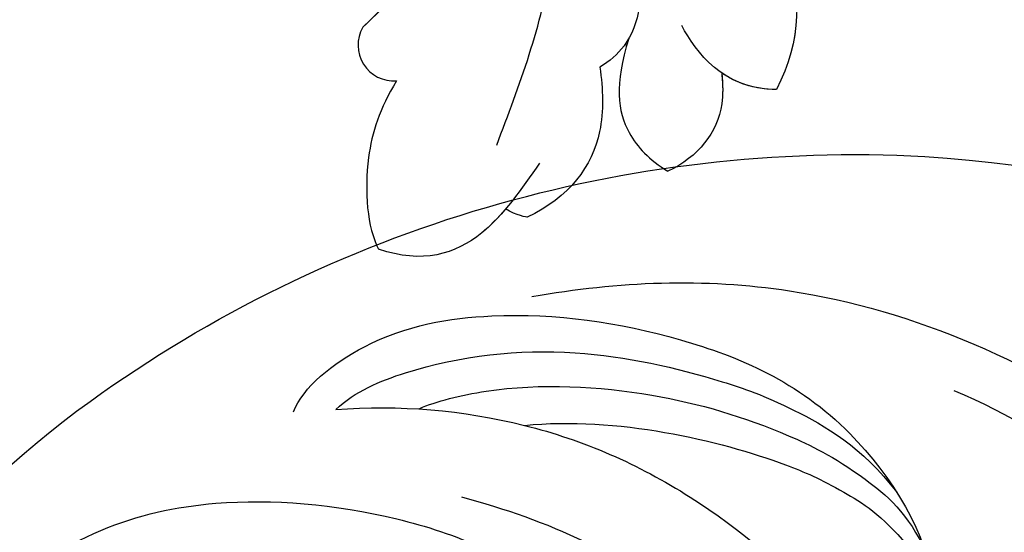
# Model space of a CAD drawing. Units: millimetres. Extents: x 2134 to 2974, y 893 to 1487.
# Drawn here: x 2538 to 2574, y 1162 to 1180 of the extents above; entities that cross this region are included whole.
import ezdxf

# ---------------------------------------------------------------- set-up
doc = ezdxf.new("R2010")
doc.units = ezdxf.units.MM
doc.layers.add('H-08.木作(細線)', color=8, linetype='Continuous')

# ---------------------------------------------------------------- blocks, each defined once
blk = doc.blocks.new('SE-21009-1.6-d')
at = {"layer": 'H-08.木作(細線)'}
blk.add_arc((1874.482, 1823.146), 1.29, 150.108, 274.19, dxfattribs=at)
blk.add_arc((1874.482, 1823.146), 1.29, 150.108, 274.19, dxfattribs=at)
blk.add_arc((1874.482, 1823.146), 1.29, 150.108, 274.19, dxfattribs=at)
blk.add_spline([(1878.187, 1819.544), (1880.16, 1826.147), (1879.01, 1834.548), (1874.095, 1839.736), (1866.108, 1839.681), (1862.533, 1837.728)], degree=3, dxfattribs=at)
for points, knots in [([(1836.91, 1795.358), (1840.463, 1798.816), (1848.804, 1807.448), (1854.246, 1822.092), (1860.409, 1834.431), (1868.691, 1839.032), (1876.658, 1836.267), (1877.639, 1828.556), (1874.829, 1825.162), (1873.364, 1823.789)], [2.097724, 2.097724, 2.097724, 2.097724, 11.289789, 24.491128, 30.931811, 36.888382, 40.355985, 44.956838, 48.609547, 48.609547, 48.609547, 48.609547]), ([(1885.821, 1831.5), (1887.08, 1829.937), (1889.126, 1826.857), (1889.174, 1823.317), (1888.259, 1821.547)], [0, 0, 0, 0, 3.530179, 6.969293, 6.969293, 6.969293, 6.969293]), ([(1881.474, 1829.946), (1882.175, 1828.975), (1883.705, 1826.854), (1883.283, 1823.423), (1882.243, 1822.564), (1881.899, 1822.357)], [0, 0, 0, 0, 2.915595, 4.803649, 5.566998, 5.566998, 5.566998, 5.566998]), ([(1887.494, 1829.163), (1887.982, 1828.361), (1889.139, 1825.968), (1889.174, 1823.317), (1888.259, 1821.547)], [1.749574, 1.749574, 1.749574, 1.749574, 3.530179, 6.969293, 6.969293, 6.969293, 6.969293]), ([(1887.888, 1828.472), (1888.197, 1827.892), (1889.142, 1825.709), (1889.174, 1823.317), (1888.259, 1821.547)], [2.258474, 2.258474, 2.258474, 2.258474, 3.530179, 6.969293, 6.969293, 6.969293, 6.969293]), ([(1882.945, 1823.391), (1882.892, 1823.297), (1882.624, 1822.878), (1882.243, 1822.564), (1881.899, 1822.357)], [4.5959235, 4.5959235, 4.5959235, 4.5959235, 4.8036488, 5.5669976, 5.5669976, 5.5669976, 5.5669976]), ([(1882.945, 1823.391), (1882.892, 1823.297), (1882.624, 1822.878), (1882.243, 1822.564), (1881.899, 1822.357)], [4.5959235, 4.5959235, 4.5959235, 4.5959235, 4.8036488, 5.5669976, 5.5669976, 5.5669976, 5.5669976]), ([(1882.945, 1823.391), (1882.412, 1821.712), (1882.627, 1820.107), (1883.681, 1819.008), (1884.348, 1818.604)], [0.955293, 0.955293, 0.955293, 0.955293, 2.751594, 4.000025, 4.000025, 4.000025, 4.000025]), ([(1882.945, 1823.391), (1882.412, 1821.712), (1882.627, 1820.107), (1883.681, 1819.008), (1884.348, 1818.604)], [0.955293, 0.955293, 0.955293, 0.955293, 2.751594, 4.000025, 4.000025, 4.000025, 4.000025]), ([(1882.945, 1823.391), (1882.412, 1821.712), (1882.627, 1820.107), (1883.681, 1819.008), (1884.348, 1818.604)], [0.955293, 0.955293, 0.955293, 0.955293, 2.751594, 4.000025, 4.000025, 4.000025, 4.000025]), ([(1881.899, 1822.357), (1882.013, 1821.553), (1882.109, 1819.456), (1880.807, 1817.657), (1879.285, 1816.947)], [0.855953, 0.855953, 0.855953, 0.855953, 2.326543, 4.813246, 4.813246, 4.813246, 4.813246]), ([(1881.899, 1822.357), (1882.013, 1821.553), (1882.109, 1819.456), (1880.807, 1817.657), (1879.285, 1816.947)], [0.855953, 0.855953, 0.855953, 0.855953, 2.326543, 4.813246, 4.813246, 4.813246, 4.813246]), ([(1881.899, 1822.357), (1882.013, 1821.553), (1882.109, 1819.456), (1880.807, 1817.657), (1879.285, 1816.947)], [0.855953, 0.855953, 0.855953, 0.855953, 2.326543, 4.813246, 4.813246, 4.813246, 4.813246]), ([(1886.296, 1822.138), (1886.332, 1821.702), (1886.348, 1820.251), (1885.449, 1819.126), (1884.348, 1818.604)], [1.011739, 1.011739, 1.011739, 1.011739, 1.688624, 3.879556, 3.879556, 3.879556, 3.879556]), ([(1886.296, 1822.059), (1886.332, 1821.702), (1886.348, 1820.251), (1885.449, 1819.126), (1884.348, 1818.604)], [1.011739, 1.011739, 1.011739, 1.011739, 1.688624, 3.879556, 3.879556, 3.879556, 3.879556]), ([(1886.296, 1822.059), (1886.332, 1821.702), (1886.348, 1820.251), (1885.449, 1819.126), (1884.348, 1818.604)], [1.011739, 1.011739, 1.011739, 1.011739, 1.688624, 3.879556, 3.879556, 3.879556, 3.879556]), ([(1874.576, 1821.86), (1873.963, 1820.851), (1873.337, 1818.889), (1873.521, 1816.565), (1873.933, 1815.794)], [0.94692, 0.94692, 0.94692, 0.94692, 2.679418, 4.974819, 4.974819, 4.974819, 4.974819]), ([(1874.576, 1821.86), (1873.963, 1820.851), (1873.337, 1818.889), (1873.521, 1816.565), (1873.933, 1815.794)], [0.94692, 0.94692, 0.94692, 0.94692, 2.679418, 4.974819, 4.974819, 4.974819, 4.974819]), ([(1874.576, 1821.86), (1873.963, 1820.851), (1873.337, 1818.889), (1873.521, 1816.565), (1873.933, 1815.794)], [0.94692, 0.94692, 0.94692, 0.94692, 2.679418, 4.974819, 4.974819, 4.974819, 4.974819]), ([(1879.725, 1818.894), (1879.079, 1817.959), (1877.643, 1815.881), (1875.52, 1815.259), (1873.933, 1815.794)], [0, 0, 0, 0, 2.036154, 4.529427, 4.529427, 4.529427, 4.529427]), ([(1879.725, 1818.894), (1879.079, 1817.959), (1877.643, 1815.881), (1875.52, 1815.259), (1873.933, 1815.794)], [0, 0, 0, 0, 2.036154, 4.529427, 4.529427, 4.529427, 4.529427]), ([(1878.51, 1817.249), (1878.239, 1816.928), (1877.06, 1815.71), (1875.52, 1815.259), (1873.933, 1815.794)], [1.243447, 1.243447, 1.243447, 1.243447, 2.036154, 4.529427, 4.529427, 4.529427, 4.529427])]:
    blk.add_open_spline(points, degree=3, knots=knots, dxfattribs=at)
for points in [[(1875.474, 1826.174), (1874.885, 1825.313), (1874.157, 1824.532), (1873.364, 1823.789)], [(1875.474, 1826.174), (1874.885, 1825.313), (1874.157, 1824.532), (1873.364, 1823.789)], [(1888.259, 1821.547), (1886.323, 1821.553), (1885.375, 1822.898), (1884.847, 1823.849)], [(1888.259, 1821.547), (1886.323, 1821.553), (1885.375, 1822.898), (1884.847, 1823.849)], [(1888.259, 1821.547), (1887.443, 1821.55), (1886.803, 1821.79), (1886.296, 1822.138)], [(1879.285, 1816.947), (1879.284, 1816.943), (1878.898, 1816.996), (1878.503, 1817.254)], [(1879.285, 1816.947), (1879.284, 1816.943), (1878.898, 1816.996), (1878.503, 1817.254)], [(1879.285, 1816.947), (1879.284, 1816.943), (1878.898, 1816.996), (1878.503, 1817.254)]]:
    blk.add_open_spline(points, degree=3, dxfattribs=at)
blk = doc.blocks.new('SE-21135L-d')
at = {"layer": 'H-08.木作(細線)'}
for centre, radius, start, end in [((0.186, -25.423), 46.982, 50.2486, 89.1973), ((18.312, -10.187), 21.421, 81.7514, 100.0692), ((6.866, -17.255), 36.431, 19.8615, 50.1119)]:
    blk.add_arc(centre, radius, start, end, dxfattribs=at)
for points, knots in [([(0.844, 21.555), (-7.659, 21.522), (-21.257, 18.953), (-35.127, 9.602), (-40.969, 0.698), (-42.341, -6.817), (-41.792, -13.384), (-39.336, -16.772), (-37.107, -17.374), (-35.942, -16.795), (-35.803, -16.471)], [92.175788, 92.175788, 92.175788, 92.175788, 117.336869, 130.037734, 144.243682, 150.985825, 157.589518, 160.643916, 162.510366, 163.775216, 163.775216, 163.775216, 163.775216]), ([(14.615, 15.552), (11.541, 16.32), (3.909, 17.134), (-7.194, 13.105), (-15.175, 6.342), (-18.522, 1.263), (-18.901, -1.149), (-18.281, -2.236), (-16.29, -1.527), (-15.801, 0.57), (-14.81, 1.837), (-14.298, 2.219)], [0, 0, 0, 0, 9.270524, 22.938985, 33.481297, 38.561597, 40.616303, 41.167057, 42.928513, 45.390424, 47.319048, 47.319048, 47.319048, 47.319048]), ([(22.892, 10.822), (22.633, 11.718), (20.233, 13.938), (15.166, 15.146), (9.274, 14.672), (3.114, 12.571), (-1.222, 6.566), (-0.124, 3.243), (-1.664, 1.866), (-2.606, 2.347), (-2.843, 3.687)], [0, 0, 0, 0, 3.453176, 8.028122, 15.016277, 21.714337, 27.089205, 30.652796, 32.220616, 33.324295, 33.324295, 33.324295, 33.324295]), ([(21.385, 11.012), (20.737, 11.707), (18.004, 13.094), (13.08, 13.963), (8.409, 13.218), (5.296, 12.37), (2.371, 10.956), (1.03, 9.415)], [0, 0, 0, 0, 2.853605, 9.009973, 14.595846, 17.195623, 19.73153, 19.73153, 19.73153, 19.73153]), ([(-0.776, 13.22), (-2.836, 12.497), (-6.375, 10.672), (-9.858, 7.65), (-11.423, 5.195), (-11.17, 4.312), (-11, 4.14)], [0, 0, 0, 0, 5.948879, 12.092999, 13.748676, 14.549652, 14.549652, 14.549652, 14.549652]), ([(18.386, 11.244), (17.8, 11.555), (15.066, 12.458), (9.988, 12.517), (5.952, 11.576), (2.897, 10.366), (0.529, 8.675), (-0.15, 7.338)], [0, 0, 0, 0, 2.712979, 8.547815, 14.003585, 16.660045, 18.322347, 18.322347, 18.322347, 18.322347]), ([(14.567, 10.904), (11.288, 11.465), (6.445, 10.67), (3.337, 9.538), (1.021, 8.31), (-0.457, 6.295), (-0.536, 5.072)], [0, 0, 0, 0, 9.96733, 12.847032, 15.047962, 16.24232, 16.24232, 16.24232, 16.24232]), ([(14.567, 10.904), (12.416, 10.521), (6.445, 8.385), (-0.365, 1.864), (-2.436, -4.905), (-2.783, -9.243), (-1.954, -13.888), (0.19, -15.579), (1.937, -14.876), (1.64, -13.779)], [6.772224, 6.772224, 6.772224, 6.772224, 13.312963, 25.995107, 31.788618, 36.825872, 39.471938, 42.007413, 43.529657, 43.529657, 43.529657, 43.529657]), ([(16.652, 8.181), (13.475, 7.54), (7.956, 5.605), (1.425, -2.259), (0.907, -9.404), (1.682, -14.77), (3.112, -17.696), (5.873, -20.055), (7.822, -17.727), (8.282, -14.41), (7.545, -12.718), (7.135, -12.284)], [0, 0, 0, 0, 9.156344, 17.685563, 25.792432, 30.672396, 34.725137, 36.793783, 39.74688, 43.43901, 45.220786, 45.220786, 45.220786, 45.220786]), ([(38.559, -9.199), (38.136, -2.072), (32.736, 4.887), (26.651, 7.689), (19.061, 7.585), (13.061, 5.68), (10.685, 2.038), (10.709, 0.362), (10.726, 0.176)], [0, 0, 0, 0, 7.809814, 17.314269, 23.966561, 30.270355, 34.770278, 35.336001, 35.336001, 35.336001, 35.336001])]:
    blk.add_open_spline(points, degree=3, knots=knots, dxfattribs=at)

msp = doc.modelspace()

# ---------------------------------------------------------------- block references
msp.add_blockref('SE-21009-1.6-d', (677.431, -643.748))
at = {"xscale": -1, "rotation": 356.0818854232743}
msp.add_blockref('SE-21135L-d', (2570.405, 1153.824), dxfattribs=at)

doc.saveas('drawing.dxf')
